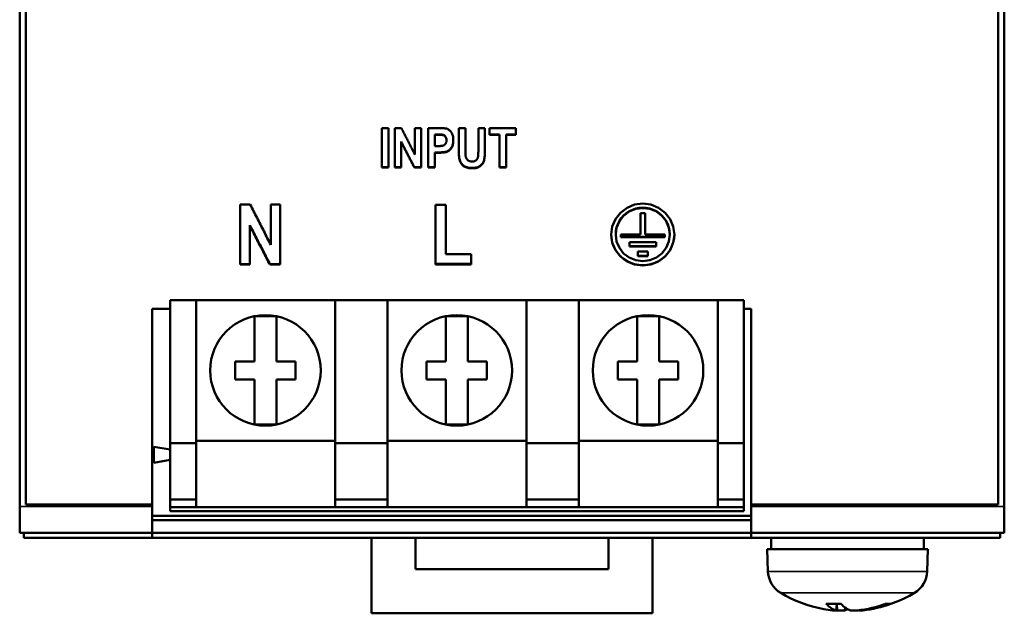
# Model space of a CAD drawing. Units: millimetres. Extents: x 51 to 260, y 49 to 179.
# Drawn here: x 51 to 100, y 49 to 79 of the extents above; entities that cross this region are included whole.
import ezdxf

# ---------------------------------------------------------------- set-up
doc = ezdxf.new("R2010")
doc.units = ezdxf.units.MM
doc.layers.add('Visible (ISO)', color=7, linetype='Continuous', lineweight=50)
doc.layers.add('Visible Narrow (ISO)', color=7, linetype='Continuous', lineweight=35)

msp = doc.modelspace()

# ---------------------------------------------------------------- linework, layer by layer
at = {"layer": 'Visible (ISO)'}
for p, q in [((51.176, 54.281), (51.176, 175.663)), ((100.176, 54.281), (100.176, 175.663)), ((51.476, 175.205), (51.476, 54.381)), ((99.876, 54.381), (99.876, 175.205)), ((69.199, 73.121), (69.529, 73.121)), ((69.199, 73.121), (69.199, 71.153)), ((69.529, 71.153), (69.529, 73.121)), ((69.849, 73.121), (70.172, 73.121)), ((69.849, 73.121), (69.849, 71.153)), ((70.842, 73.121), (71.151, 73.121)), ((70.842, 73.121), (70.842, 71.806)), ((71.151, 71.153), (71.151, 73.121)), ((71.5, 73.121), (72.031, 73.121)), ((71.5, 73.121), (71.5, 71.153)), ((73.024, 73.121), (73.024, 72.072)), ((73.024, 73.121), (73.355, 73.121)), ((73.355, 72.055), (73.355, 73.121)), ((74.002, 73.121), (74.332, 73.121)), ((74.002, 73.121), (74.002, 72.032)), ((74.332, 72.087), (74.332, 73.121)), ((74.564, 73.121), (75.868, 73.121)), ((74.564, 73.121), (74.564, 72.788)), ((75.868, 72.788), (75.868, 73.121)), ((71.991, 72.806), (71.83, 72.806)), ((71.83, 72.806), (71.83, 72.788)), ((71.991, 72.788), (71.83, 72.788)), ((71.83, 72.228), (71.83, 72.788)), ((72.415, 72.526), (72.415, 72.509)), ((75.051, 72.806), (74.564, 72.806)), ((75.051, 72.788), (74.564, 72.788)), ((75.051, 72.806), (75.051, 72.788)), ((75.051, 72.788), (75.051, 71.153)), ((75.868, 72.806), (75.381, 72.806)), ((75.381, 72.806), (75.381, 72.788)), ((75.381, 71.153), (75.381, 72.788)), ((75.868, 72.788), (75.381, 72.788)), ((70.158, 72.454), (70.158, 72.437)), ((70.158, 71.153), (70.158, 72.437)), ((71.83, 72.228), (72.013, 72.228)), ((72.047, 71.913), (71.83, 71.913)), ((71.83, 71.913), (71.83, 71.895)), ((71.83, 71.153), (71.83, 71.895)), ((72.047, 71.895), (71.83, 71.895)), ((69.529, 71.171), (69.199, 71.171)), ((69.529, 71.153), (69.199, 71.153)), ((70.158, 71.171), (69.849, 71.171)), ((70.158, 71.153), (69.849, 71.153)), ((71.151, 71.171), (70.817, 71.171)), ((70.817, 71.171), (70.817, 71.153)), ((71.151, 71.153), (70.817, 71.153)), ((71.83, 71.171), (71.5, 71.171)), ((71.83, 71.153), (71.5, 71.153)), ((75.381, 71.171), (75.051, 71.171)), ((75.381, 71.153), (75.051, 71.153)), ((62.154, 69.317), (62.646, 69.317)), ((62.154, 69.317), (62.154, 66.326)), ((63.668, 69.317), (64.139, 69.317)), ((63.668, 69.317), (63.668, 67.318)), ((64.139, 66.326), (64.139, 69.317)), ((71.877, 69.304), (72.381, 69.304)), ((71.877, 69.304), (71.877, 66.339)), ((72.381, 66.844), (72.381, 69.304)), ((82.073, 68.891), (82.297, 68.891)), ((82.073, 68.891), (82.073, 67.82)), ((82.297, 67.82), (82.297, 68.891)), ((62.625, 68.296), (62.625, 68.276)), ((62.625, 66.326), (62.625, 68.276)), ((80.837, 67.82), (80.837, 67.84)), ((81.094, 67.82), (82.073, 67.82)), ((81.094, 67.82), (81.094, 67.695)), ((83.276, 67.714), (81.094, 67.714)), ((83.276, 67.695), (81.094, 67.695)), ((82.297, 67.82), (83.276, 67.82)), ((83.276, 67.695), (83.276, 67.82)), ((83.533, 67.84), (83.533, 67.82)), ((81.516, 67.443), (82.854, 67.443)), ((81.516, 67.443), (81.516, 67.223)), ((81.516, 67.242), (82.854, 67.242)), ((82.854, 67.223), (81.516, 67.223)), ((82.854, 67.223), (82.854, 67.443)), ((72.381, 66.844), (73.636, 66.844)), ((73.636, 66.339), (73.636, 66.844)), ((81.936, 66.973), (82.429, 66.973)), ((81.936, 66.973), (81.936, 66.751)), ((82.429, 66.771), (81.936, 66.771)), ((82.429, 66.751), (81.936, 66.751)), ((82.429, 66.751), (82.429, 66.973)), ((62.625, 66.346), (62.154, 66.346)), ((62.625, 66.326), (62.154, 66.326)), ((64.139, 66.346), (63.63, 66.346)), ((63.63, 66.346), (63.63, 66.326)), ((64.139, 66.326), (63.63, 66.326)), ((73.636, 66.359), (71.877, 66.359)), ((73.636, 66.339), (71.877, 66.339)), ((58.658, 57.438), (58.658, 64.562)), ((58.658, 64.562), (59.958, 64.562)), ((59.958, 64.562), (59.958, 57.562)), ((59.958, 64.562), (66.878, 64.562)), ((66.878, 57.562), (66.878, 64.562)), ((66.878, 64.562), (69.478, 64.562)), ((69.478, 64.562), (69.478, 57.562)), ((69.478, 64.562), (76.398, 64.562)), ((76.398, 57.562), (76.398, 64.562)), ((76.398, 64.562), (78.998, 64.562)), ((78.998, 64.562), (78.998, 57.562)), ((78.998, 64.562), (85.918, 64.562)), ((85.918, 57.562), (85.918, 64.562)), ((85.918, 64.562), (87.218, 64.562)), ((87.218, 64.562), (87.218, 57.438)), ((57.776, 54.381), (57.776, 64.119)), ((58.658, 64.119), (57.776, 64.119)), ((62.857, 61.512), (62.857, 63.757)), ((62.857, 63.757), (63.957, 63.757)), ((63.957, 63.757), (63.957, 61.512)), ((72.377, 63.757), (72.377, 61.512)), ((73.477, 63.757), (72.377, 63.757)), ((73.477, 61.512), (73.477, 63.757)), ((81.897, 63.757), (81.897, 61.512)), ((82.997, 63.757), (81.897, 63.757)), ((82.997, 61.512), (82.997, 63.757)), ((87.576, 64.119), (87.218, 64.119)), ((87.576, 64.119), (87.576, 54.381)), ((61.907, 61.512), (62.857, 61.512)), ((61.907, 60.612), (61.907, 61.512)), ((63.957, 61.512), (64.907, 61.512)), ((64.907, 61.512), (64.907, 60.612)), ((72.377, 61.512), (71.427, 61.512)), ((71.427, 61.512), (71.427, 60.612)), ((74.427, 61.512), (73.477, 61.512)), ((74.427, 60.612), (74.427, 61.512)), ((81.897, 61.512), (80.947, 61.512)), ((80.947, 61.512), (80.947, 60.612)), ((83.947, 61.512), (82.997, 61.512)), ((83.947, 60.612), (83.947, 61.512)), ((62.857, 60.612), (61.907, 60.612)), ((62.857, 58.368), (62.857, 60.612)), ((63.957, 60.612), (63.957, 58.368)), ((64.907, 60.612), (63.957, 60.612)), ((71.427, 60.612), (72.377, 60.612)), ((72.377, 60.612), (72.377, 58.368)), ((73.477, 58.368), (73.477, 60.612)), ((73.477, 60.612), (74.427, 60.612)), ((80.947, 60.612), (81.897, 60.612)), ((81.897, 60.612), (81.897, 58.368)), ((82.997, 58.368), (82.997, 60.612)), ((82.997, 60.612), (83.947, 60.612)), ((63.957, 58.368), (62.857, 58.368)), ((72.377, 58.368), (73.477, 58.368)), ((81.897, 58.368), (82.997, 58.368)), ((58.658, 54.643), (58.658, 57.438)), ((58.658, 57.438), (59.958, 57.438)), ((59.958, 57.562), (59.958, 54.262)), ((59.958, 57.562), (66.878, 57.562)), ((66.878, 54.262), (66.878, 57.562)), ((66.878, 57.438), (69.478, 57.438)), ((69.478, 57.562), (69.478, 54.262)), ((69.478, 57.562), (76.398, 57.562)), ((76.398, 54.262), (76.398, 57.562)), ((78.998, 57.438), (76.398, 57.438)), ((78.998, 57.562), (78.998, 54.262)), ((78.998, 57.562), (85.918, 57.562)), ((85.918, 54.262), (85.918, 57.562)), ((87.218, 57.438), (85.918, 57.438)), ((87.218, 57.438), (87.218, 54.643)), ((57.858, 57.262), (57.858, 56.462)), ((58.658, 57.121), (57.858, 57.262)), ((58.658, 56.603), (57.858, 56.462)), ((58.658, 54.262), (58.658, 54.643)), ((58.658, 54.643), (59.958, 54.643)), ((66.878, 54.643), (69.478, 54.643)), ((76.398, 54.643), (78.998, 54.643)), ((85.918, 54.643), (87.218, 54.643)), ((87.218, 54.643), (87.218, 54.262)), ((51.176, 52.972), (51.176, 54.281)), ((57.776, 54.381), (51.476, 54.381)), ((57.776, 54.381), (57.776, 54.281)), ((57.776, 54.281), (57.776, 52.972)), ((58.658, 54.262), (59.958, 54.262)), ((58.658, 54.262), (58.658, 54.062)), ((58.658, 54.062), (87.218, 54.062)), ((59.958, 54.262), (66.878, 54.262)), ((66.878, 54.262), (69.478, 54.262)), ((69.478, 54.262), (76.398, 54.262)), ((76.398, 54.262), (78.998, 54.262)), ((78.998, 54.262), (85.918, 54.262)), ((85.918, 54.262), (87.218, 54.262)), ((87.218, 54.062), (87.218, 54.262)), ((87.576, 54.281), (87.576, 54.381)), ((99.876, 54.381), (87.576, 54.381)), ((87.576, 52.972), (87.576, 54.281)), ((100.176, 52.972), (100.176, 54.281)), ((57.776, 53.822), (87.576, 53.822)), ((57.776, 53.602), (87.576, 53.602)), ((57.776, 52.972), (51.176, 52.972)), ((51.376, 52.972), (51.376, 52.722)), ((57.776, 52.972), (57.776, 52.722)), ((87.576, 52.972), (57.776, 52.972)), ((100.176, 52.972), (87.576, 52.972)), ((87.576, 52.972), (87.576, 52.722)), ((99.976, 52.972), (99.976, 52.722)), ((51.376, 52.722), (57.776, 52.722)), ((57.776, 52.722), (87.576, 52.722)), ((68.676, 52.722), (68.676, 48.972)), ((70.876, 51.172), (70.876, 52.722)), ((80.476, 52.722), (80.476, 51.172)), ((82.676, 48.972), (82.676, 52.722)), ((87.576, 52.722), (99.976, 52.722)), ((88.576, 52.722), (88.576, 52.172)), ((96.176, 52.722), (96.176, 52.172)), ((96.376, 52.172), (88.376, 52.172)), ((88.415, 51.06), (88.376, 52.172)), ((96.337, 51.06), (96.376, 52.172)), ((80.476, 51.172), (70.876, 51.172)), ((91.337, 49.438), (92.05, 49.438)), ((91.798, 49.118), (91.799, 49.117)), ((91.814, 49.11), (91.843, 49.438)), ((92.229, 49.117), (92.231, 49.118)), ((92.938, 49.11), (92.937, 49.124)), ((94.251, 49.438), (94.381, 49.438)), ((94.381, 49.438), (94.473, 49.438)), ((68.676, 48.972), (82.676, 48.972))]:
    msp.add_line(p, q, dxfattribs=at)
at = {"layer": 'Visible (ISO)', "flags": 128}
for points in [[(70.172, 73.121), (70.2, 73.066), (70.228, 73.012), (70.255, 72.957), (70.283, 72.902), (70.311, 72.847), (70.339, 72.792), (70.367, 72.738), (70.395, 72.683), (70.423, 72.628), (70.451, 72.573), (70.479, 72.518), (70.507, 72.464), (70.535, 72.409), (70.563, 72.354), (70.591, 72.299), (70.619, 72.244), (70.646, 72.19), (70.674, 72.135), (70.702, 72.08), (70.73, 72.025), (70.758, 71.971), (70.786, 71.916), (70.814, 71.861), (70.842, 71.806)], [(72.031, 73.121), (72.056, 73.121), (72.08, 73.121), (72.103, 73.121), (72.125, 73.12), (72.146, 73.12), (72.167, 73.119), (72.188, 73.119), (72.207, 73.118), (72.226, 73.117), (72.244, 73.116), (72.261, 73.115), (72.278, 73.114), (72.294, 73.113), (72.309, 73.112), (72.323, 73.11), (72.337, 73.109), (72.35, 73.107), (72.362, 73.106), (72.374, 73.104), (72.385, 73.102), (72.395, 73.1), (72.404, 73.098), (72.413, 73.096), (72.421, 73.094)], [(72.421, 73.094), (72.445, 73.085), (72.468, 73.075), (72.49, 73.064), (72.512, 73.051), (72.533, 73.037), (72.554, 73.022), (72.573, 73.005), (72.592, 72.986), (72.61, 72.967), (72.628, 72.945), (72.645, 72.923), (72.661, 72.899), (72.676, 72.873), (72.69, 72.847), (72.703, 72.819), (72.714, 72.79), (72.724, 72.759), (72.732, 72.728), (72.74, 72.695), (72.746, 72.661), (72.75, 72.626), (72.754, 72.59), (72.756, 72.552), (72.756, 72.513)], [(72.415, 72.526), (72.414, 72.55), (72.412, 72.574), (72.409, 72.596), (72.404, 72.617), (72.398, 72.637), (72.39, 72.656), (72.381, 72.675), (72.371, 72.692), (72.36, 72.708), (72.348, 72.723), (72.336, 72.736), (72.322, 72.748), (72.309, 72.759), (72.294, 72.768), (72.279, 72.776), (72.264, 72.783), (72.245, 72.788), (72.223, 72.793), (72.195, 72.797), (72.163, 72.8), (72.127, 72.802), (72.086, 72.804), (72.041, 72.805), (71.991, 72.806)], [(72.415, 72.509), (72.414, 72.533), (72.412, 72.556), (72.409, 72.578), (72.404, 72.599), (72.398, 72.62), (72.39, 72.639), (72.381, 72.657), (72.371, 72.675), (72.36, 72.691), (72.348, 72.706), (72.336, 72.719), (72.322, 72.731), (72.309, 72.742), (72.294, 72.751), (72.279, 72.759), (72.264, 72.765), (72.245, 72.77), (72.223, 72.775), (72.195, 72.779), (72.163, 72.782), (72.127, 72.785), (72.086, 72.787), (72.041, 72.788), (71.991, 72.788)], [(72.756, 72.522), (72.754, 72.471), (72.75, 72.421), (72.744, 72.374), (72.734, 72.329), (72.723, 72.286), (72.708, 72.245), (72.691, 72.206), (72.672, 72.17), (72.651, 72.136), (72.629, 72.104), (72.605, 72.075), (72.58, 72.049), (72.554, 72.025), (72.527, 72.004), (72.498, 71.986), (72.468, 71.971), (72.435, 71.957), (72.396, 71.945), (72.352, 71.935), (72.302, 71.927), (72.246, 71.921), (72.185, 71.917), (72.119, 71.914), (72.047, 71.913)], [(70.817, 71.171), (70.79, 71.225), (70.762, 71.278), (70.735, 71.332), (70.707, 71.385), (70.68, 71.438), (70.652, 71.492), (70.625, 71.545), (70.597, 71.599), (70.57, 71.652), (70.542, 71.706), (70.515, 71.759), (70.487, 71.813), (70.46, 71.866), (70.432, 71.92), (70.405, 71.973), (70.377, 72.026), (70.35, 72.08), (70.322, 72.133), (70.295, 72.187), (70.268, 72.24), (70.24, 72.294), (70.213, 72.347), (70.185, 72.401), (70.158, 72.454)], [(70.817, 71.153), (70.79, 71.207), (70.762, 71.26), (70.735, 71.313), (70.707, 71.367), (70.68, 71.42), (70.652, 71.474), (70.625, 71.527), (70.597, 71.581), (70.57, 71.634), (70.542, 71.688), (70.515, 71.741), (70.487, 71.795), (70.46, 71.848), (70.432, 71.902), (70.405, 71.955), (70.377, 72.009), (70.35, 72.062), (70.322, 72.116), (70.295, 72.169), (70.268, 72.223), (70.24, 72.276), (70.213, 72.33), (70.185, 72.383), (70.158, 72.437)], [(72.013, 72.228), (72.057, 72.228), (72.098, 72.23), (72.135, 72.232), (72.168, 72.234), (72.198, 72.238), (72.224, 72.242), (72.246, 72.247), (72.264, 72.253), (72.281, 72.26), (72.296, 72.269), (72.311, 72.278), (72.325, 72.289), (72.338, 72.301), (72.35, 72.315), (72.362, 72.329), (72.373, 72.345), (72.383, 72.363), (72.391, 72.381), (72.398, 72.4), (72.404, 72.42), (72.409, 72.441), (72.412, 72.462), (72.414, 72.485), (72.415, 72.509)], [(72.756, 72.513), (72.755, 72.461), (72.751, 72.411), (72.745, 72.363), (72.736, 72.317), (72.724, 72.274), (72.71, 72.232), (72.694, 72.193), (72.674, 72.156), (72.653, 72.121), (72.631, 72.089), (72.607, 72.06), (72.582, 72.033), (72.556, 72.009), (72.529, 71.988), (72.5, 71.969), (72.47, 71.953), (72.437, 71.94), (72.398, 71.928), (72.353, 71.918), (72.303, 71.91), (72.247, 71.903), (72.186, 71.899), (72.119, 71.896), (72.047, 71.895)], [(73.698, 71.138), (73.636, 71.139), (73.577, 71.143), (73.522, 71.15), (73.47, 71.16), (73.422, 71.173), (73.377, 71.188), (73.336, 71.207), (73.298, 71.228), (73.263, 71.252), (73.231, 71.278), (73.201, 71.306), (73.174, 71.337), (73.149, 71.37), (73.126, 71.405), (73.106, 71.443), (73.089, 71.483), (73.074, 71.529), (73.061, 71.583), (73.05, 71.646), (73.041, 71.717), (73.033, 71.797), (73.028, 71.886), (73.025, 71.983), (73.024, 72.089)], [(73.698, 71.119), (73.636, 71.121), (73.577, 71.125), (73.522, 71.132), (73.47, 71.142), (73.422, 71.155), (73.377, 71.17), (73.336, 71.189), (73.298, 71.21), (73.263, 71.234), (73.231, 71.26), (73.201, 71.288), (73.174, 71.319), (73.149, 71.352), (73.126, 71.387), (73.106, 71.425), (73.089, 71.465), (73.074, 71.511), (73.061, 71.565), (73.05, 71.628), (73.041, 71.699), (73.033, 71.779), (73.028, 71.868), (73.025, 71.965), (73.024, 72.072)], [(73.355, 72.055), (73.355, 72.034), (73.355, 72.014), (73.355, 71.995), (73.355, 71.977), (73.355, 71.959), (73.356, 71.941), (73.356, 71.924), (73.356, 71.908), (73.357, 71.893), (73.357, 71.878), (73.357, 71.863), (73.358, 71.85), (73.358, 71.836), (73.359, 71.824), (73.36, 71.812), (73.36, 71.8), (73.361, 71.79), (73.362, 71.779), (73.363, 71.77), (73.363, 71.761), (73.364, 71.753), (73.365, 71.745), (73.366, 71.738), (73.367, 71.731)], [(73.69, 71.458), (73.718, 71.459), (73.744, 71.461), (73.769, 71.465), (73.793, 71.471), (73.816, 71.478), (73.837, 71.487), (73.857, 71.497), (73.876, 71.509), (73.894, 71.522), (73.91, 71.536), (73.924, 71.552), (73.937, 71.569), (73.949, 71.587), (73.959, 71.606), (73.968, 71.627), (73.975, 71.648), (73.981, 71.674), (73.987, 71.706), (73.991, 71.744), (73.995, 71.789), (73.998, 71.84), (74, 71.897), (74.001, 71.961), (74.002, 72.032)], [(74.332, 72.105), (74.332, 72.009), (74.33, 71.921), (74.326, 71.839), (74.321, 71.764), (74.315, 71.696), (74.308, 71.635), (74.299, 71.58), (74.289, 71.533), (74.277, 71.49), (74.261, 71.449), (74.242, 71.41), (74.22, 71.373), (74.194, 71.339), (74.165, 71.306), (74.132, 71.276), (74.096, 71.247), (74.057, 71.221), (74.015, 71.199), (73.97, 71.18), (73.921, 71.165), (73.87, 71.153), (73.816, 71.144), (73.758, 71.139), (73.698, 71.138)], [(74.332, 72.087), (74.332, 71.991), (74.33, 71.903), (74.326, 71.821), (74.321, 71.746), (74.315, 71.678), (74.308, 71.617), (74.299, 71.562), (74.289, 71.515), (74.277, 71.472), (74.261, 71.431), (74.242, 71.392), (74.22, 71.355), (74.194, 71.321), (74.165, 71.288), (74.132, 71.257), (74.096, 71.229), (74.057, 71.203), (74.015, 71.181), (73.97, 71.162), (73.921, 71.147), (73.87, 71.135), (73.816, 71.126), (73.758, 71.121), (73.698, 71.119)], [(73.367, 71.731), (73.371, 71.71), (73.376, 71.689), (73.382, 71.67), (73.389, 71.651), (73.396, 71.633), (73.404, 71.615), (73.413, 71.599), (73.423, 71.584), (73.434, 71.569), (73.446, 71.555), (73.458, 71.542), (73.472, 71.529), (73.486, 71.518), (73.501, 71.508), (73.516, 71.498), (73.533, 71.49), (73.55, 71.482), (73.568, 71.476), (73.586, 71.47), (73.605, 71.466), (73.625, 71.463), (73.646, 71.46), (73.668, 71.459), (73.69, 71.458)], [(62.646, 69.317), (62.689, 69.234), (62.731, 69.15), (62.774, 69.067), (62.816, 68.983), (62.859, 68.9), (62.902, 68.817), (62.944, 68.734), (62.987, 68.65), (63.029, 68.567), (63.072, 68.484), (63.115, 68.4), (63.157, 68.317), (63.2, 68.234), (63.242, 68.151), (63.285, 68.067), (63.327, 67.984), (63.37, 67.901), (63.413, 67.817), (63.455, 67.734), (63.498, 67.651), (63.54, 67.568), (63.583, 67.485), (63.626, 67.401), (63.668, 67.318)], [(83.758, 67.82), (83.704, 67.421), (83.547, 67.05), (83.297, 66.73), (82.971, 66.486), (82.592, 66.332), (82.185, 66.279), (81.778, 66.332), (81.399, 66.486), (81.073, 66.73), (80.823, 67.05), (80.666, 67.421), (80.612, 67.82), (80.666, 68.22), (80.823, 68.592), (81.073, 68.911), (81.399, 69.157), (81.778, 69.311), (82.185, 69.364), (82.592, 69.311), (82.971, 69.157), (83.297, 68.911), (83.547, 68.592), (83.704, 68.22), (83.758, 67.82)], [(83.533, 67.84), (83.521, 68.013), (83.487, 68.182), (83.43, 68.346), (83.352, 68.501), (83.254, 68.644), (83.138, 68.775), (83.006, 68.889), (82.859, 68.985), (82.701, 69.061), (82.534, 69.117), (82.361, 69.151), (82.185, 69.162), (82.009, 69.151), (81.836, 69.117), (81.669, 69.061), (81.511, 68.985), (81.365, 68.889), (81.232, 68.775), (81.116, 68.645), (81.018, 68.501), (80.94, 68.346), (80.883, 68.182), (80.849, 68.013), (80.837, 67.84)], [(83.533, 67.82), (83.487, 68.163), (83.352, 68.482), (83.138, 68.755), (82.859, 68.966), (82.534, 69.098), (82.185, 69.143), (81.836, 69.098), (81.511, 68.966), (81.232, 68.755), (81.018, 68.482), (80.883, 68.163), (80.837, 67.82), (80.883, 67.478), (81.018, 67.16), (81.232, 66.886), (81.511, 66.676), (81.836, 66.544), (82.185, 66.499), (82.534, 66.544), (82.859, 66.676), (83.138, 66.886), (83.352, 67.16), (83.487, 67.478), (83.533, 67.82)], [(63.63, 66.346), (63.588, 66.427), (63.546, 66.508), (63.504, 66.59), (63.463, 66.671), (63.421, 66.752), (63.379, 66.833), (63.337, 66.914), (63.295, 66.996), (63.253, 67.077), (63.211, 67.158), (63.169, 67.239), (63.127, 67.32), (63.085, 67.402), (63.044, 67.483), (63.002, 67.564), (62.96, 67.645), (62.918, 67.727), (62.876, 67.808), (62.834, 67.889), (62.792, 67.97), (62.75, 68.052), (62.708, 68.133), (62.666, 68.214), (62.625, 68.296)], [(63.63, 66.326), (63.588, 66.407), (63.546, 66.488), (63.504, 66.569), (63.463, 66.651), (63.421, 66.732), (63.379, 66.813), (63.337, 66.894), (63.295, 66.976), (63.253, 67.057), (63.211, 67.138), (63.169, 67.219), (63.127, 67.301), (63.085, 67.382), (63.044, 67.463), (63.002, 67.544), (62.96, 67.626), (62.918, 67.707), (62.876, 67.788), (62.834, 67.87), (62.792, 67.951), (62.75, 68.032), (62.708, 68.114), (62.666, 68.195), (62.625, 68.276)], [(83.758, 67.83), (83.743, 67.63), (83.702, 67.433), (83.635, 67.243), (83.544, 67.064), (83.429, 66.897), (83.293, 66.747), (83.139, 66.615), (82.968, 66.504), (82.785, 66.416), (82.59, 66.351), (82.389, 66.312), (82.185, 66.299), (81.981, 66.312), (81.78, 66.351), (81.585, 66.416), (81.402, 66.504), (81.231, 66.615), (81.076, 66.747), (80.941, 66.897), (80.826, 67.064), (80.735, 67.243), (80.668, 67.433), (80.627, 67.63), (80.612, 67.83)], [(91.337, 49.438), (91.336, 49.438), (91.335, 49.438), (91.335, 49.438), (91.334, 49.438), (91.333, 49.438), (91.332, 49.438), (91.332, 49.438), (91.331, 49.438), (91.33, 49.439), (91.33, 49.439), (91.329, 49.439), (91.328, 49.439), (91.328, 49.44), (91.327, 49.44), (91.327, 49.44), (91.326, 49.441), (91.325, 49.442), (91.323, 49.443), (91.322, 49.443), (91.321, 49.444), (91.321, 49.445), (91.32, 49.446), (91.319, 49.447), (91.318, 49.447)], [(91.799, 49.117), (91.805, 49.115), (91.809, 49.114), (91.812, 49.112), (91.813, 49.111), (91.814, 49.11), (91.813, 49.109), (91.811, 49.108), (91.808, 49.107), (91.804, 49.106), (91.798, 49.106), (91.792, 49.106), (91.784, 49.106), (91.776, 49.106), (91.766, 49.106), (91.755, 49.106), (91.743, 49.107), (91.731, 49.108), (91.717, 49.109), (91.703, 49.11), (91.688, 49.111), (91.672, 49.113), (91.656, 49.114), (91.639, 49.116), (91.622, 49.118)], [(91.87, 49.118), (91.888, 49.116), (91.906, 49.114), (91.924, 49.113), (91.942, 49.111), (91.961, 49.11), (91.979, 49.109), (91.997, 49.108), (92.015, 49.107), (92.033, 49.106), (92.051, 49.106), (92.068, 49.106), (92.085, 49.106), (92.101, 49.106), (92.117, 49.106), (92.132, 49.106), (92.146, 49.107), (92.16, 49.108), (92.173, 49.109), (92.185, 49.11), (92.196, 49.111), (92.206, 49.112), (92.215, 49.114), (92.222, 49.115), (92.229, 49.117)], [(92.882, 49.118), (92.864, 49.116), (92.846, 49.114), (92.827, 49.113), (92.809, 49.111), (92.79, 49.11), (92.772, 49.109), (92.753, 49.108), (92.735, 49.107), (92.717, 49.106), (92.699, 49.106), (92.681, 49.106), (92.664, 49.106), (92.648, 49.106), (92.632, 49.106), (92.617, 49.106), (92.603, 49.107), (92.589, 49.108), (92.576, 49.109), (92.565, 49.11), (92.554, 49.111), (92.544, 49.113), (92.535, 49.114), (92.527, 49.116), (92.521, 49.118)], [(92.938, 49.11), (92.939, 49.109), (92.94, 49.108), (92.942, 49.107), (92.944, 49.107), (92.948, 49.106), (92.952, 49.106), (92.957, 49.106), (92.962, 49.106), (92.968, 49.106), (92.975, 49.106), (92.983, 49.106), (92.991, 49.106), (93, 49.107), (93.01, 49.107), (93.02, 49.108), (93.03, 49.108), (93.041, 49.109), (93.053, 49.11), (93.065, 49.111), (93.077, 49.112), (93.09, 49.114), (93.103, 49.115), (93.116, 49.116), (93.13, 49.118)], [(94.526, 49.447), (94.524, 49.447), (94.522, 49.446), (94.52, 49.445), (94.517, 49.444), (94.515, 49.444), (94.513, 49.443), (94.511, 49.443), (94.509, 49.442), (94.506, 49.442), (94.504, 49.441), (94.502, 49.441), (94.5, 49.44), (94.497, 49.44), (94.495, 49.439), (94.493, 49.439), (94.491, 49.439), (94.488, 49.439), (94.486, 49.438), (94.484, 49.438), (94.482, 49.438), (94.479, 49.438), (94.477, 49.438), (94.475, 49.438), (94.473, 49.438)]]:
    msp.add_lwpolyline(points, dxfattribs=at)
at = {"layer": 'Visible (ISO)'}
for centre in [(63.407, 61.062), (72.927, 61.062), (82.447, 61.062)]:
    msp.add_circle(centre, 2.75, dxfattribs=at)
for centre, radius, start, end in [((89.714, 51.105), 1.3, 182, 239.2087), ((95.038, 51.105), 1.3, 300.7913, 358), ((92.376, 55.572), 6.5, 239.2087, 259.4888), ((92.376, 55.572), 6.5, 280.5112, 300.7913)]:
    msp.add_arc(centre, radius, start, end, dxfattribs=at)
for centre, major_axis, ratio, start_param, end_param in [((92.435, 55.555), (-1.781, -6.248), 0.948111, 0.089363, 0.160124), ((92.558, 55.555), (-0.603, -6.469), 0.341891, 5.97787, 6.211195), ((92.309, 55.555), (1.605, -6.296), 0.935689, 5.936164, 5.945207), ((92.192, 55.555), (0.595, -6.47), 0.30576, 5.917935, 6.15126), ((92.56, 55.555), (-0.595, -6.47), 0.30576, 0.131925, 0.202686), ((92.442, 55.555), (-1.605, -6.296), 0.935689, 0.337979, 0.571304), ((92.316, 55.555), (1.781, -6.248), 0.948111, 6.123061, 6.356386)]:
    msp.add_ellipse(centre, major_axis=major_axis, ratio=ratio, start_param=start_param, end_param=end_param, dxfattribs=at)
at = {"layer": 'Visible Narrow (ISO)'}
for p, q in [((71.991, 72.806), (71.991, 72.788)), ((72.047, 71.913), (72.047, 71.895)), ((73.698, 71.138), (73.698, 71.119)), ((83.533, 67.84), (83.533, 67.82)), ((57.776, 54.281), (51.176, 54.281)), ((100.176, 54.281), (87.576, 54.281)), ((96.337, 51.06), (88.415, 51.06)), ((95.703, 49.988), (89.048, 49.988)), ((92.04, 49.447), (91.318, 49.447)), ((91.798, 49.118), (91.824, 49.438)), ((91.87, 49.118), (91.861, 49.438)), ((92.231, 49.118), (92.243, 49.267)), ((93.13, 49.118), (93.129, 49.15)), ((94.434, 49.447), (94.278, 49.447)), ((94.526, 49.447), (94.434, 49.447))]:
    msp.add_line(p, q, dxfattribs=at)
msp.add_ellipse((94.381, 49.604), major_axis=(0, -0.166), ratio=0.945672, start_param=0, end_param=0.341371, dxfattribs=at)

doc.saveas('drawing.dxf')
